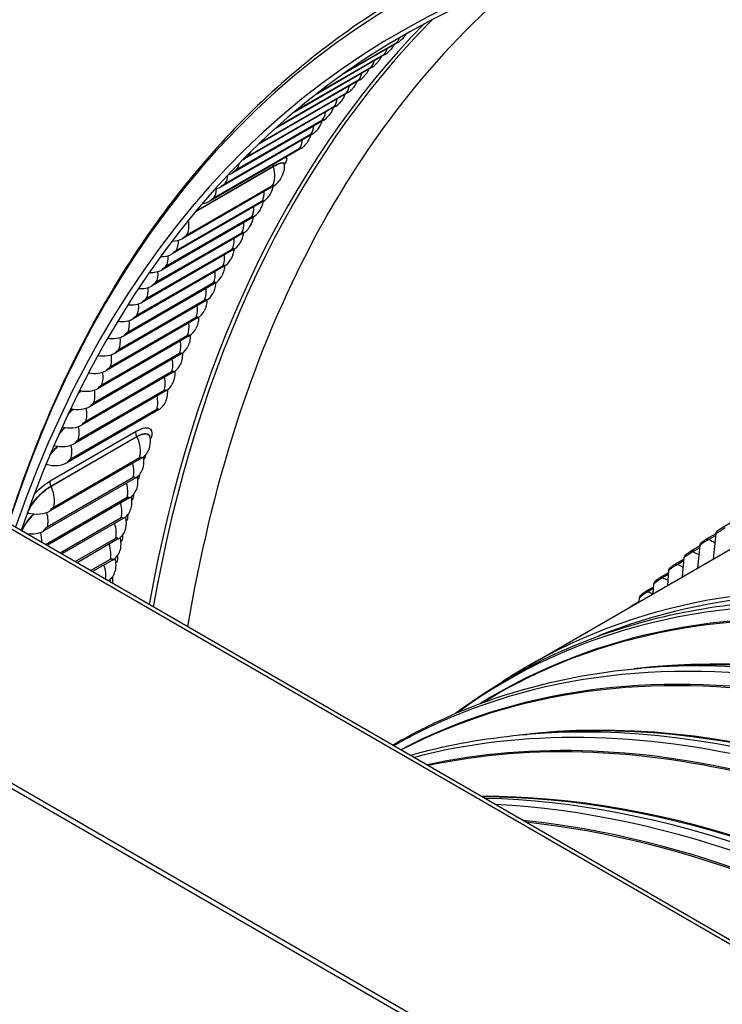
# Model space of a CAD drawing. Units: inches. Extents: x -11 to 98, y -8 to 46.
# Drawn here: x 55 to 58, y 39 to 44 of the extents above; entities that cross this region are included whole.
import ezdxf

# ---------------------------------------------------------------- set-up
doc = ezdxf.new("R2010")
doc.units = ezdxf.units.IN
doc.header["$MEASUREMENT"] = 0
doc.layers.add('PV', color=250, linetype='Continuous')

msp = doc.modelspace()

# ---------------------------------------------------------------- linework, layer by layer
at = {"layer": 'PV'}
for p, q in [((56.5036, 43.635), (56.2525, 43.49)), ((56.2715, 43.5034), (56.4989, 43.6347)), ((56.4437, 43.579), (56.1251, 43.395)), ((56.1385, 43.4054), (56.4389, 43.5789)), ((56.3849, 43.5214), (56.0244, 43.3132)), ((56.0357, 43.3227), (56.38, 43.5215)), ((56.3272, 43.4623), (55.9368, 43.2369)), ((55.9468, 43.2459), (56.3221, 43.4626)), ((63.8738, 36.0945), (51.2307, 43.3939)), ((51.2607, 43.3969), (63.9038, 36.0974)), ((56.2705, 43.4017), (55.8572, 43.163)), ((55.8676, 43.1725), (56.2653, 43.4021)), ((56.215, 43.3396), (55.7934, 43.0961)), ((55.8119, 43.1106), (56.2096, 43.3402)), ((56.1605, 43.276), (55.7389, 43.0325)), ((55.7573, 43.0471), (56.155, 43.2768)), ((56.1071, 43.2109), (55.6855, 42.9675)), ((55.7038, 42.9822), (56.1016, 43.2119)), ((56.0549, 43.1443), (55.6333, 42.9009)), ((55.6514, 42.9159), (56.0492, 43.1455)), ((55.9776, 43.0727), (55.9776, 43.0717)), ((55.5692, 42.8545), (55.9271, 43.0611)), ((55.571, 42.8567), (55.9268, 43.0621)), ((55.5255, 42.7436), (55.9232, 42.9732)), ((55.9293, 42.9716), (55.5077, 42.7282)), ((55.881, 42.9), (55.4594, 42.6566)), ((55.4771, 42.6722), (55.8748, 42.9018)), ((62.8555, 35.5066), (50.2125, 42.8061)), ((55.834, 42.827), (55.4124, 42.5836)), ((55.4299, 42.5993), (55.8276, 42.829)), ((62.8555, 35.4821), (50.2125, 42.7816)), ((55.7881, 42.7526), (55.3665, 42.5092)), ((55.3838, 42.5251), (55.7816, 42.7547)), ((55.7433, 42.6768), (55.3217, 42.4334)), ((55.339, 42.4495), (55.7367, 42.6791)), ((55.6998, 42.5997), (55.2782, 42.3563)), ((55.2953, 42.3725), (55.693, 42.6021)), ((55.6575, 42.5212), (55.2358, 42.2778)), ((55.2528, 42.2942), (55.6505, 42.5238)), ((55.6163, 42.4413), (55.1947, 42.1979)), ((55.2115, 42.2145), (55.6093, 42.4441)), ((55.5764, 42.3602), (55.1548, 42.1168)), ((55.1714, 42.1335), (55.5692, 42.3631)), ((55.5377, 42.2777), (55.1161, 42.0343)), ((55.1326, 42.0511), (55.5303, 42.2808)), ((55.5002, 42.1939), (55.0786, 41.9505)), ((55.0949, 41.9675), (55.4927, 42.1971)), ((55.4639, 42.1088), (55.0423, 41.8654)), ((55.0585, 41.8826), (55.4563, 42.1122)), ((55.4289, 42.0225), (55.0073, 41.7791)), ((55.0234, 41.7964), (55.4211, 42.026)), ((55.3951, 41.9349), (54.9735, 41.6915)), ((54.9894, 41.7089), (55.3872, 41.9386)), ((54.8944, 41.6058), (55.2921, 41.8355)), ((54.8973, 41.5822), (55.295, 41.8118)), ((54.8977, 41.5812), (55.2955, 41.8109)), ((55.3554, 41.8084), (55.3555, 41.8074)), ((55.3161, 41.7106), (54.8945, 41.4671)), ((54.9101, 41.485), (55.3078, 41.7146)), ((55.3255, 41.7161), (55.3256, 41.7152)), ((55.2868, 41.6187), (54.8652, 41.3753)), ((54.8805, 41.3933), (55.2783, 41.6229)), ((55.2969, 41.6227), (55.297, 41.6218)), ((54.8721, 41.3118), (55.25, 41.53)), ((55.2587, 41.5257), (54.8802, 41.3072)), ((55.2696, 41.528), (55.2697, 41.5271)), ((54.7906, 41.459), (54.7896, 41.4592)), ((54.9401, 41.2726), (55.223, 41.436)), ((55.2318, 41.4315), (54.9484, 41.2678)), ((55.2436, 41.4322), (55.2437, 41.4313)), ((58.0532, 41.4166), (58.006, 41.3893)), ((55.0097, 41.2324), (55.1973, 41.3408)), ((55.2063, 41.3362), (55.0181, 41.2275)), ((55.2189, 41.3353), (55.219, 41.3344)), ((57.108, 40.7505), (58.1428, 41.348)), ((57.9759, 41.3615), (57.9313, 41.3357)), ((57.975, 41.3525), (57.9442, 41.3348)), ((57.9759, 41.3611), (57.9636, 41.2445)), ((57.9009, 41.3039), (57.8583, 41.2793)), ((57.9, 41.2954), (57.8709, 41.2786)), ((57.9012, 41.307), (57.891, 41.2026)), ((55.0809, 41.1913), (55.1729, 41.2444)), ((57.8276, 41.2435), (57.7872, 41.2201)), ((57.8282, 41.2502), (57.8203, 41.1617)), ((55.182, 41.2397), (55.0895, 41.1863)), ((55.1955, 41.2372), (55.1956, 41.2363)), ((57.8269, 41.2355), (57.7993, 41.2196)), ((57.7563, 41.1804), (57.7179, 41.1582)), ((57.7556, 41.1729), (57.7296, 41.1578)), ((57.7571, 41.1906), (57.7514, 41.122)), ((55.1734, 41.138), (55.1734, 41.1379)), ((57.6868, 41.1145), (57.6504, 41.0935)), ((57.6863, 41.1075), (57.6618, 41.0933)), ((57.6878, 41.1282), (57.6844, 41.0833)), ((57.6204, 41.063), (57.6192, 41.0457)), ((57.6192, 41.046), (57.5849, 41.0262)), ((57.6999, 40.7447), (57.632, 40.7391)), ((56.8907, 40.5774), (56.9553, 40.6147)), ((57.1696, 40.4385), (57.1017, 40.4329))]:
    msp.add_line(p, q, dxfattribs=at)
for centre, major_axis, ratio, start_param, end_param in [((62.6528, 35.2916), (-5.25, 9.0933), 0.57735, 3.141593, 6.268268), ((62.4429, 35.1704), (-5.25, 9.0933), 0.57735, 3.076028, 6.348667), ((61.7568, 34.7742), (-5.23, 9.0587), 0.57735, 5.495933, 6.763817), ((61.6692, 34.7237), (-5.1684, 8.952), 0.57735, 5.495933, 6.747471), ((61.6842, 34.7323), (-5.1578, 8.9336), 0.57735, 5.495933, 6.748946), ((61.7867, 34.7915), (-5.2388, 9.0738), 0.57735, 5.495933, 6.283185), ((62.7148, 35.3274), (-5.1579, 8.9337), 0.57735, 0.100132, 0.611602), ((62.6133, 35.2688), (-5.2238, 9.0478), 0.57735, 0.160146, 0.599852), ((62.6284, 35.2774), (-5.2193, 9.0401), 0.57735, 0.155859, 0.601766), ((56.4354, 43.7353), (0.0823, -0.09), 0.809929, 6.106053, 6.283185), ((56.3748, 43.6786), (0.0844, -0.0881), 0.808467, 6.087857, 6.283185), ((56.3153, 43.6204), (0.0863, -0.0862), 0.806858, 6.069826, 6.283185), ((56.2569, 43.5606), (0.0882, -0.0843), 0.805104, 6.051972, 6.283185), ((56.1996, 43.4993), (0.09, -0.0823), 0.803204, 6.034306, 6.283185), ((56.1434, 43.4364), (0.0918, -0.0803), 0.801159, 6.016841, 6.283185), ((56.0882, 43.3721), (0.0935, -0.0783), 0.798969, 5.999586, 6.283185), ((56.0343, 43.3062), (0.0951, -0.0763), 0.796635, 5.98255, 6.283185), ((55.9814, 43.2389), (0.0967, -0.0743), 0.794156, 5.965743, 6.283185), ((55.7217, 43.193), (0.0918, -0.0803), 0.801159, 5.920486, 6.016841), ((55.6666, 43.1286), (0.0935, -0.0783), 0.798969, 5.793076, 5.999586), ((55.8543, 43.0641), (0.1005, -0.0692), 0.787334, 5.924777, 6.283185), ((55.6127, 43.0628), (0.0951, -0.0763), 0.796635, 5.694455, 5.98255), ((55.5598, 42.9955), (0.0967, -0.0743), 0.794156, 5.610695, 5.965743), ((55.8055, 42.9917), (0.1018, -0.0671), 0.784356, 5.908828, 6.283185), ((55.7579, 42.9179), (0.1032, -0.0651), 0.781236, 5.893136, 6.283185), ((55.7114, 42.8426), (0.1044, -0.063), 0.777974, 5.877708, 6.283185), ((55.4327, 42.8207), (0.1005, -0.0692), 0.787334, 5.437098, 5.924777), ((55.6662, 42.7659), (0.1056, -0.061), 0.774572, 5.862546, 6.283185), ((55.3839, 42.7483), (0.1018, -0.0671), 0.784356, 5.376807, 5.908828), ((55.6221, 42.6879), (0.1068, -0.0589), 0.77103, 5.847653, 6.283185), ((55.3363, 42.6744), (0.1032, -0.0651), 0.781236, 5.320181, 5.893136), ((55.5793, 42.6084), (0.1079, -0.0569), 0.767349, 5.833031, 6.283185), ((55.2898, 42.5992), (-0.1044, 0.063), 0.777974, 2.125014, 2.736115), ((55.5377, 42.5277), (0.1089, -0.0549), 0.763529, 5.818684, 6.283185), ((55.2446, 42.5225), (-0.1056, 0.061), 0.774572, 2.074036, 2.720953), ((55.4973, 42.4455), (0.1099, -0.0528), 0.759571, 5.804611, 6.283185), ((55.2005, 42.4444), (-0.1068, 0.0589), 0.77103, 2.025309, 2.70606), ((55.4581, 42.3621), (0.1109, -0.0508), 0.755476, 5.790813, 6.283185), ((55.1577, 42.365), (-0.1079, 0.0569), 0.767349, 1.978559, 2.691439), ((55.1161, 42.2842), (-0.1089, 0.0549), 0.763529, 1.933571, 2.677091), ((55.4202, 42.2773), (0.1118, -0.0488), 0.751245, 5.777291, 6.283185), ((55.0757, 42.2021), (-0.1099, 0.0528), 0.759571, 1.890167, 2.663018), ((55.3835, 42.1912), (0.1126, -0.0468), 0.746877, 5.764044, 6.283185), ((55.494, 42.0955), (-0.0279, 0.011), 0.742375, 5.874241, 5.935216), ((55.494, 42.0955), (0.0279, -0.011), 0.742375, 2.609479, 2.687305), ((55.0365, 42.1186), (-0.1109, 0.0508), 0.755476, 1.848199, 2.649221), ((55.3481, 42.1039), (0.1134, -0.0449), 0.742375, 5.751071, 6.283185), ((55.4601, 42.0077), (-0.0281, 0.0106), 0.737738, 5.738371, 5.937513), ((55.3139, 42.0153), (0.1142, -0.0429), 0.737738, 5.738371, 6.283185), ((54.9986, 42.0339), (-0.1118, 0.0488), 0.751245, 1.807545, 2.635699), ((54.9619, 41.9478), (-0.1126, 0.0468), 0.746877, 1.768098, 2.622451), ((55.3809, 41.7826), (-0.0285, 0.0094), 0.725565, 5.707805, 5.944078), ((54.9264, 41.8605), (-0.1134, 0.0449), 0.742375, 1.729769, 2.609479), ((55.234, 41.7883), (0.1159, -0.0381), 0.725565, 5.707805, 6.283185), ((55.3514, 41.6904), (-0.0286, 0.0089), 0.720466, 5.696045, 5.947026), ((54.8923, 41.7718), (-0.1142, 0.0429), 0.737738, 1.692478, 2.596779), ((55.2043, 41.6953), (0.1165, -0.0362), 0.720466, 5.696045, 6.283185), ((55.3232, 41.5971), (-0.0288, 0.0084), 0.715237, 5.684549, 5.950155), ((55.1758, 41.6012), (0.117, -0.0344), 0.715237, 5.684549, 6.283185), ((55.2963, 41.5026), (-0.0289, 0.008), 0.709878, 5.673314, 5.953459), ((55.1487, 41.5059), (0.1176, -0.0325), 0.709878, 5.673314, 6.283185), ((54.7843, 41.4381), (-0.0285, 0.0094), 0.725565, 4.763271, 4.802899), ((54.8124, 41.5449), (-0.1159, 0.0381), 0.725565, 1.621678, 2.566212), ((55.2707, 41.407), (-0.029, 0.0075), 0.704391, 5.662335, 5.956936), ((55.1228, 41.4095), (0.1181, -0.0307), 0.704391, 5.662335, 6.283185), ((60.858, 34.2553), (-3.75, 6.4952), 0.57735, 5.434233, 6.316042), ((54.7826, 41.4519), (-0.1165, 0.0362), 0.720466, 1.817255, 2.554453), ((57.9992, 41.3537), (-0.0153, 0.0219), 0.81552, 0, 0.756339), ((55.2463, 41.3102), (-0.0291, 0.0071), 0.698776, 5.651611, 5.960581), ((60.7494, 34.1926), (-3.7454, 6.4872), 0.57735, 5.434233, 6.345137), ((60.858, 34.2553), (-3.7406, 6.479), 0.57735, 5.434233, 6.20239), ((57.9247, 41.2998), (-0.016, 0.0214), 0.814506, 0, 0.727002), ((55.0982, 41.3119), (0.1185, -0.0289), 0.698776, 5.651611, 6.283185), ((60.692, 34.1595), (-3.7303, 6.4611), 0.57735, 5.434233, 6.303023), ((57.852, 41.2431), (-0.0168, 0.0208), 0.813136, 0, 0.697876), ((55.2233, 41.2123), (-0.0293, 0.0067), 0.693036, 5.641136, 5.96439), ((60.6847, 34.1552), (-3.7294, 6.4595), 0.57735, 5.434233, 6.283185), ((57.781, 41.1836), (-0.0175, 0.0202), 0.811409, 0, 0.669021), ((55.075, 41.2132), (0.1189, -0.0271), 0.693036, 5.681978, 6.283185), ((57.7119, 41.1213), (-0.0182, 0.0195), 0.809327, 0, 0.640493), ((57.6446, 41.0563), (-0.0189, 0.0189), 0.80689, 0, 0.612344), ((60.219, 33.8864), (-3.7454, 6.4872), 0.57735, 5.434233, 6.280033), ((60.1617, 33.8533), (-3.7303, 6.4611), 0.57735, 5.434233, 6.26036), ((60.1543, 33.8491), (-3.7294, 6.4595), 0.57735, 5.434233, 6.258068), ((60.3277, 33.9491), (-3.7294, 6.4595), 0.57735, 5.434233, 6.041945), ((60.263, 33.9118), (-3.7454, 6.4872), 0.57735, 5.434233, 6.017596), ((60.3203, 33.9449), (-3.7303, 6.4611), 0.57735, 5.434233, 6.017596), ((59.6887, 33.5802), (-3.7454, 6.4872), 0.57735, 5.434233, 6.125358), ((59.7973, 33.643), (-3.7294, 6.4595), 0.57735, 5.434233, 6.041945), ((59.79, 33.6387), (-3.7303, 6.4611), 0.57735, 5.434233, 6.017596), ((59.6314, 33.5471), (-3.7303, 6.4611), 0.57735, 5.434233, 6.100874), ((59.624, 33.5429), (-3.7294, 6.4595), 0.57735, 5.434233, 6.098035), ((59.7326, 33.6056), (-3.7454, 6.4872), 0.57735, 5.434233, 6.017596), ((59.267, 33.3368), (-3.7294, 6.4595), 0.57735, 5.434233, 5.96488), ((59.2596, 33.3325), (-3.7303, 6.4611), 0.57735, 5.434233, 5.962264), ((59.2023, 33.2994), (-3.7454, 6.4872), 0.57735, 5.434233, 5.945851), ((59.1584, 33.274), (-3.7454, 6.4872), 0.57735, 5.434233, 5.926311), ((59.101, 33.2409), (-3.7303, 6.4611), 0.57735, 5.434233, 5.889866), ((59.0937, 33.2367), (-3.7294, 6.4595), 0.57735, 5.434233, 5.885572)]:
    msp.add_ellipse(centre, major_axis=major_axis, ratio=ratio, start_param=start_param, end_param=end_param, dxfattribs=at)
msp.add_ellipse((57.5734, 32.359), major_axis=(-3.7031, 6.414), ratio=0.57735, dxfattribs=at)
for points, knots in [([(56.5479, 43.8653), (56.2723, 43.7062), (56.0183, 43.5097), (55.5599, 43.0475), (55.3556, 42.7817), (55.0017, 42.188), (54.852, 41.86), (54.7206, 41.4739), (54.7103, 41.4426), (54.7001, 41.4111)], [3.9288454, 3.9288454, 3.9288454, 3.9288454, 4.0848912, 4.0848912, 4.240937, 4.240937, 4.3969828, 4.3969828, 4.410651, 4.410651, 4.410651, 4.410651]), ([(56.542, 43.6749), (56.5391, 43.6699), (56.5358, 43.6652), (56.5277, 43.6552), (56.5228, 43.65), (56.5177, 43.6453)], [0.2087932, 0.2087932, 0.2087932, 0.2087932, 0.2673439, 0.2673439, 0.3403156, 0.3403156, 0.3403156, 0.3403156]), ([(56.4847, 43.6241), (56.4811, 43.6172), (56.4768, 43.6107), (56.4681, 43.5996), (56.4637, 43.5949), (56.4592, 43.5905)], [0.1892682, 0.1892682, 0.1892682, 0.1892682, 0.2675285, 0.2675285, 0.3338991, 0.3338991, 0.3338991, 0.3338991]), ([(56.4268, 43.5692), (56.423, 43.5613), (56.4183, 43.5539), (56.4095, 43.5425), (56.4056, 43.5382), (56.4016, 43.5342)], [0.1797419, 0.1797419, 0.1797419, 0.1797419, 0.2677321, 0.2677321, 0.3275317, 0.3275317, 0.3275317, 0.3275317]), ([(56.3698, 43.5127), (56.3658, 43.5039), (56.3609, 43.4956), (56.352, 43.4839), (56.3486, 43.48), (56.3451, 43.4763)], [0.1705932, 0.1705932, 0.1705932, 0.1705932, 0.2679553, 0.2679553, 0.3212175, 0.3212175, 0.3212175, 0.3212175]), ([(56.3138, 43.4546), (56.3098, 43.4449), (56.3045, 43.4357), (56.2955, 43.4237), (56.2926, 43.4203), (56.2896, 43.4169)], [0.1617656, 0.1617656, 0.1617656, 0.1617656, 0.2681987, 0.2681987, 0.31496, 0.31496, 0.31496, 0.31496]), ([(56.2588, 43.3949), (56.2547, 43.3843), (56.2491, 43.3742), (56.2401, 43.362), (56.2377, 43.359), (56.2351, 43.3561)], [0.1532142, 0.1532142, 0.1532142, 0.1532142, 0.2684631, 0.2684631, 0.3087626, 0.3087626, 0.3087626, 0.3087626]), ([(56.2048, 43.3337), (56.2007, 43.3222), (56.1949, 43.3112), (56.1859, 43.2988), (56.1838, 43.2962), (56.1817, 43.2937)], [0.1449026, 0.1449026, 0.1449026, 0.1449026, 0.2687491, 0.2687491, 0.3026287, 0.3026287, 0.3026287, 0.3026287]), ([(56.1518, 43.2709), (56.1478, 43.2586), (56.1417, 43.2467), (56.1327, 43.2341), (56.1311, 43.232), (56.1294, 43.2299)], [0.1368011, 0.1368011, 0.1368011, 0.1368011, 0.269057, 0.269057, 0.2965613, 0.2965613, 0.2965613, 0.2965613]), ([(56.0998, 43.2066), (56.0996, 43.206), (56.0994, 43.2053), (56.0953, 43.1922), (56.0892, 43.1802), (56.0806, 43.1679), (56.0794, 43.1662), (56.0782, 43.1646)], [0.1288928, 0.1288928, 0.1288928, 0.1288928, 0.1358777, 0.1358777, 0.2693875, 0.2693875, 0.2905631, 0.2905631, 0.2905631, 0.2905631]), ([(55.9268, 43.0621), (55.9531, 43.0773), (55.9722, 43.0828), (55.9766, 43.0762), (55.9772, 43.0753), (55.9775, 43.0741), (55.9776, 43.0727)], [1.570796, 1.570796, 1.570796, 1.570796, 2.52982, 2.52982, 2.52982, 2.668234, 2.668234, 2.668234, 2.668234]), ([(55.9271, 43.0611), (55.9533, 43.0763), (55.9723, 43.0817), (55.9766, 43.0752), (55.9772, 43.0742), (55.9776, 43.073), (55.9776, 43.0717)], [1.570796, 1.570796, 1.570796, 1.570796, 2.531102, 2.531102, 2.531102, 2.668278, 2.668278, 2.668278, 2.668278]), ([(55.9776, 43.0717), (55.9781, 43.0583), (55.9763, 43.0446), (55.9686, 43.0187), (55.9625, 43.0061), (55.9548, 42.995)], [0, 0, 0, 0, 0.1362818, 0.1362818, 0.2758183, 0.2758183, 0.2758183, 0.2758183]), ([(55.9779, 43.0762), (55.9779, 43.0762), (55.9779, 43.0762), (55.9778, 43.0759), (55.9775, 43.0748), (55.9776, 43.0727)], [0.14656385, 0.14656385, 0.14656385, 0.14656385, 0.15473379, 0.15473379, 0.21029723, 0.21029723, 0.21029723, 0.21029723]), ([(55.9842, 43.1035), (55.9854, 43.1031), (55.9864, 43.1026), (55.9871, 43.1018), (55.9918, 43.0973), (55.9884, 43.0861), (55.9777, 43.0706)], [2.3779882, 2.3779882, 2.3779882, 2.3779882, 2.4852374, 2.4852374, 2.4852374, 3.1405945, 3.1405945, 3.1405945, 3.1405945]), ([(55.9263, 42.9699), (55.9256, 42.9666), (55.9248, 42.9633), (55.9202, 42.9475), (55.9145, 42.9354), (55.9074, 42.9246)], [0.1025086, 0.1025086, 0.1025086, 0.1025086, 0.1364572, 0.1364572, 0.2701577, 0.2701577, 0.2701577, 0.2701577]), ([(55.8791, 42.8989), (55.8784, 42.8949), (55.8775, 42.8909), (55.873, 42.8749), (55.8677, 42.8633), (55.8611, 42.8528)], [0.095263, 0.095263, 0.095263, 0.095263, 0.1366403, 0.1366403, 0.2645674, 0.2645674, 0.2645674, 0.2645674]), ([(55.8331, 42.8265), (55.8324, 42.8218), (55.8314, 42.8171), (55.8269, 42.8009), (55.822, 42.7897), (55.8159, 42.7796)], [0.0881205, 0.0881205, 0.0881205, 0.0881205, 0.136831, 0.136831, 0.2590499, 0.2590499, 0.2590499, 0.2590499]), ([(55.7882, 42.7527), (55.7875, 42.7472), (55.7864, 42.7418), (55.782, 42.7255), (55.7775, 42.7148), (55.7718, 42.7049)], [0.0810684, 0.0810684, 0.0810684, 0.0810684, 0.1370294, 0.1370294, 0.2536072, 0.2536072, 0.2536072, 0.2536072]), ([(55.7445, 42.6775), (55.7438, 42.6713), (55.7427, 42.6651), (55.7383, 42.6486), (55.7342, 42.6384), (55.7289, 42.6289)], [0.0740577, 0.0740577, 0.0740577, 0.0740577, 0.1372351, 0.1372351, 0.248241, 0.248241, 0.248241, 0.248241]), ([(55.7018, 42.6009), (55.7012, 42.594), (55.7001, 42.5871), (55.6958, 42.5704), (55.692, 42.5607), (55.6872, 42.5516)], [0.0670651, 0.0670651, 0.0670651, 0.0670651, 0.1374482, 0.1374482, 0.242953, 0.242953, 0.242953, 0.242953]), ([(55.6604, 42.523), (55.6599, 42.5153), (55.6587, 42.5077), (55.6545, 42.4908), (55.651, 42.4815), (55.6466, 42.4728)], [0.0600916, 0.0600916, 0.0600916, 0.0600916, 0.1376686, 0.1376686, 0.2377442, 0.2377442, 0.2377442, 0.2377442]), ([(55.6201, 42.4436), (55.6197, 42.4353), (55.6185, 42.4269), (55.6144, 42.4098), (55.6112, 42.401), (55.6072, 42.3927)], [0.0531377, 0.0531377, 0.0531377, 0.0531377, 0.137896, 0.137896, 0.2326156, 0.2326156, 0.2326156, 0.2326156]), ([(55.5809, 42.363), (55.5807, 42.3539), (55.5796, 42.3448), (55.5755, 42.3275), (55.5726, 42.3192), (55.569, 42.3112)], [0.0462041, 0.0462041, 0.0462041, 0.0462041, 0.1381303, 0.1381303, 0.2275679, 0.2275679, 0.2275679, 0.2275679]), ([(55.543, 42.281), (55.543, 42.2712), (55.5419, 42.2614), (55.5379, 42.2439), (55.5352, 42.236), (55.532, 42.2285)], [0.0392911, 0.0392911, 0.0392911, 0.0392911, 0.1383714, 0.1383714, 0.2226016, 0.2226016, 0.2226016, 0.2226016]), ([(55.5062, 42.1977), (55.5064, 42.1872), (55.5054, 42.1767), (55.5015, 42.1589), (55.4991, 42.1515), (55.4961, 42.1444)], [0.032399, 0.032399, 0.032399, 0.032399, 0.1386191, 0.1386191, 0.2177169, 0.2177169, 0.2177169, 0.2177169]), ([(55.4706, 42.1131), (55.4711, 42.1019), (55.4702, 42.0906), (55.4663, 42.0727), (55.4641, 42.0657), (55.4615, 42.059)], [0.0255279, 0.0255279, 0.0255279, 0.0255279, 0.1388732, 0.1388732, 0.2129138, 0.2129138, 0.2129138, 0.2129138]), ([(55.0688, 42.1), (55.0706, 42.1017), (55.0724, 42.1034), (55.0743, 42.105), (55.0745, 42.1052), (55.0747, 42.1055), (55.075, 42.1057)], [2.46667187, 2.46667187, 2.46667187, 2.46667187, 2.53110205, 2.53110205, 2.53110205, 2.53944931, 2.53944931, 2.53944931, 2.53944931]), ([(55.0702, 42.1027), (55.0713, 42.1037), (55.0724, 42.1047), (55.0735, 42.1057), (55.0736, 42.1057), (55.0737, 42.1058), (55.0737, 42.1059)], [2.49146555, 2.49146555, 2.49146555, 2.49146555, 2.52982031, 2.52982031, 2.52982031, 2.53282142, 2.53282142, 2.53282142, 2.53282142]), ([(55.0221, 42.0084), (55.0265, 42.0129), (55.0311, 42.0174), (55.0357, 42.0217), (55.0361, 42.0221), (55.0365, 42.0224), (55.0369, 42.0228)], [2.3658718, 2.3658718, 2.3658718, 2.3658718, 2.531102, 2.531102, 2.531102, 2.5448975, 2.5448975, 2.5448975, 2.5448975]), ([(55.0235, 42.0113), (55.0272, 42.0151), (55.0311, 42.0187), (55.035, 42.0223), (55.0352, 42.0226), (55.0354, 42.0228), (55.0357, 42.023)], [2.3927053, 2.3927053, 2.3927053, 2.3927053, 2.5298203, 2.5298203, 2.5298203, 2.5381506, 2.5381506, 2.5381506, 2.5381506]), ([(55.4362, 42.0272), (55.437, 42.0154), (55.4362, 42.0033), (55.4323, 41.9852), (55.4304, 41.9787), (55.4281, 41.9723)], [0.018678, 0.018678, 0.018678, 0.018678, 0.1391334, 0.1391334, 0.2081923, 0.2081923, 0.2081923, 0.2081923]), ([(54.977, 41.9151), (54.9837, 41.9226), (54.9909, 41.93), (54.9985, 41.9371), (54.999, 41.9376), (54.9996, 41.9381), (55.0001, 41.9386)], [2.2626203, 2.2626203, 2.2626203, 2.2626203, 2.531102, 2.531102, 2.531102, 2.5504106, 2.5504106, 2.5504106, 2.5504106]), ([(54.9785, 41.9182), (54.9845, 41.9249), (54.991, 41.9314), (54.9977, 41.9377), (54.9981, 41.9381), (54.9985, 41.9385), (54.9989, 41.9388)], [2.2923612, 2.2923612, 2.2923612, 2.2923612, 2.5298203, 2.5298203, 2.5298203, 2.5435432, 2.5435432, 2.5435432, 2.5435432]), ([(54.9333, 41.8196), (54.942, 41.8304), (54.9519, 41.8412), (54.9624, 41.8512), (54.9631, 41.8519), (54.9638, 41.8525), (54.9645, 41.8532)], [2.1532477, 2.1532477, 2.1532477, 2.1532477, 2.531102, 2.531102, 2.531102, 2.55599, 2.55599, 2.55599, 2.55599]), ([(54.9349, 41.8231), (54.943, 41.833), (54.952, 41.8427), (54.9617, 41.8518), (54.9622, 41.8523), (54.9627, 41.8528), (54.9633, 41.8534)], [2.187424, 2.187424, 2.187424, 2.187424, 2.5298203, 2.5298203, 2.5298203, 2.5490003, 2.5490003, 2.5490003, 2.5490003]), ([(55.2921, 41.8355), (55.3224, 41.853), (55.3477, 41.8569), (55.3587, 41.8456), (55.3666, 41.8374), (55.3673, 41.8218), (55.3607, 41.8017)], [1.570796, 1.570796, 1.570796, 1.570796, 2.485237, 2.485237, 2.485237, 3.141593, 3.141593, 3.141593, 3.141593]), ([(55.295, 41.8118), (55.3213, 41.827), (55.343, 41.8297), (55.3514, 41.8187), (55.3535, 41.816), (55.3548, 41.8125), (55.3553, 41.8084)], [1.570796, 1.570796, 1.570796, 1.570796, 2.52982, 2.52982, 2.52982, 2.764881, 2.764881, 2.764881, 2.764881]), ([(55.2955, 41.8109), (55.3216, 41.826), (55.3432, 41.8286), (55.3516, 41.8176), (55.3536, 41.815), (55.3549, 41.8115), (55.3554, 41.8074)], [1.570796, 1.570796, 1.570796, 1.570796, 2.531102, 2.531102, 2.531102, 2.764915, 2.764915, 2.764915, 2.764915]), ([(55.3555, 41.8074), (55.3572, 41.7938), (55.3567, 41.7798), (55.353, 41.7609), (55.3516, 41.7555), (55.3499, 41.7502)], [0, 0, 0, 0, 0.1398097, 0.1398097, 0.1967423, 0.1967423, 0.1967423, 0.1967423]), ([(54.8909, 41.7216), (54.9011, 41.7359), (54.9138, 41.7507), (54.9277, 41.764), (54.9285, 41.7648), (54.9294, 41.7656), (54.9302, 41.7665)], [2.0307065, 2.0307065, 2.0307065, 2.0307065, 2.531102, 2.531102, 2.531102, 2.5616372, 2.5616372, 2.5616372, 2.5616372]), ([(54.8926, 41.7257), (54.9024, 41.739), (54.9141, 41.7524), (54.9269, 41.7647), (54.9275, 41.7653), (54.9282, 41.766), (54.9289, 41.7666)], [2.0726289, 2.0726289, 2.0726289, 2.0726289, 2.5298203, 2.5298203, 2.5298203, 2.5545234, 2.5545234, 2.5545234, 2.5545234]), ([(55.3256, 41.7152), (55.3274, 41.7016), (55.327, 41.6875), (55.3235, 41.669), (55.3222, 41.664), (55.3207, 41.6591)], [0, 0, 0, 0, 0.1400899, 0.1400899, 0.1923024, 0.1923024, 0.1923024, 0.1923024]), ([(54.8198, 41.5441), (54.8222, 41.5468), (54.8247, 41.5494), (54.8272, 41.552), (54.8486, 41.574), (54.8726, 41.5933), (54.8944, 41.6058)], [2.4087639, 2.4087639, 2.4087639, 2.4087639, 2.4852374, 2.4852374, 2.4852374, 3.1415927, 3.1415927, 3.1415927, 3.1415927]), ([(55.297, 41.6218), (55.2989, 41.6081), (55.2986, 41.594), (55.2952, 41.5759), (55.2942, 41.5713), (55.2929, 41.5669)], [0, 0, 0, 0, 0.1403751, 0.1403751, 0.1879413, 0.1879413, 0.1879413, 0.1879413]), ([(54.7896, 41.4592), (54.7976, 41.4835), (54.8191, 41.515), (54.8454, 41.5413), (54.8621, 41.558), (54.8805, 41.5725), (54.8973, 41.5822)], [1.570796, 1.570796, 1.570796, 1.570796, 2.52982, 2.52982, 2.52982, 3.141593, 3.141593, 3.141593, 3.141593]), ([(54.7906, 41.459), (54.7986, 41.4831), (54.82, 41.5145), (54.8462, 41.5407), (54.8628, 41.5573), (54.8811, 41.5716), (54.8977, 41.5812)], [1.570796, 1.570796, 1.570796, 1.570796, 2.531102, 2.531102, 2.531102, 3.141593, 3.141593, 3.141593, 3.141593]), ([(55.2697, 41.5271), (55.2717, 41.5135), (55.2714, 41.4993), (55.2683, 41.4816), (55.2674, 41.4775), (55.2662, 41.4734)], [0, 0, 0, 0, 0.1406652, 0.1406652, 0.183658, 0.183658, 0.183658, 0.183658]), ([(54.763, 41.3749), (54.7722, 41.3981), (54.7917, 41.4261), (54.815, 41.4498), (54.8162, 41.451), (54.8174, 41.4522), (54.8186, 41.4534)], [1.6712968, 1.6712968, 1.6712968, 1.6712968, 2.5298203, 2.5298203, 2.5298203, 2.5743968, 2.5743968, 2.5743968, 2.5743968]), ([(54.7639, 41.3744), (54.7731, 41.3975), (54.7925, 41.4256), (54.8158, 41.4492), (54.8172, 41.4506), (54.8186, 41.4519), (54.82, 41.4533)], [1.6687863, 1.6687863, 1.6687863, 1.6687863, 2.531102, 2.531102, 2.531102, 2.5819609, 2.5819609, 2.5819609, 2.5819609]), ([(55.2437, 41.4313), (55.2458, 41.4176), (55.2456, 41.4035), (55.2426, 41.3861), (55.2418, 41.3825), (55.2409, 41.3788)], [0, 0, 0, 0, 0.1409599, 0.1409599, 0.1794517, 0.1794517, 0.1794517, 0.1794517]), ([(58.0193, 41.3881), (58.0083, 41.3818), (57.9924, 41.372), (57.982, 41.3652), (57.9797, 41.3637), (57.9776, 41.3623), (57.9759, 41.3611)], [1.570796, 1.570796, 1.570796, 1.570796, 2.849363, 2.849363, 2.849363, 3.141593, 3.141593, 3.141593, 3.141593]), ([(57.984, 41.3756), (57.985, 41.3763), (57.9862, 41.3771), (57.9885, 41.3786), (57.9895, 41.3793), (57.9924, 41.3811), (57.9943, 41.3823), (57.998, 41.3846), (57.9998, 41.3857), (58.0031, 41.3876), (58.0046, 41.3885), (58.006, 41.3893)], [0, 0, 0, 0, 0.01919884, 0.01919884, 0.03332921, 0.03332921, 0.056345, 0.056345, 0.07737665, 0.07737665, 0.09669578, 0.09669578, 0.09669578, 0.09669578]), ([(55.219, 41.3344), (55.2212, 41.3207), (55.221, 41.3065), (55.2182, 41.2895), (55.2175, 41.2863), (55.2168, 41.283)], [0, 0, 0, 0, 0.1412588, 0.1412588, 0.175321, 0.175321, 0.175321, 0.175321]), ([(57.9442, 41.3348), (57.9332, 41.3284), (57.9174, 41.3185), (57.9072, 41.3114), (57.9049, 41.3098), (57.9028, 41.3083), (57.9012, 41.307)], [1.570796, 1.570796, 1.570796, 1.570796, 2.849363, 2.849363, 2.849363, 3.141593, 3.141593, 3.141593, 3.141593]), ([(57.9087, 41.3211), (57.9102, 41.3222), (57.9118, 41.3234), (57.9148, 41.3255), (57.916, 41.3262), (57.9191, 41.3283), (57.9211, 41.3296), (57.9249, 41.3319), (57.9267, 41.3331), (57.9294, 41.3347), (57.9304, 41.3352), (57.9313, 41.3357)], [0, 0, 0, 0, 0.02630108, 0.02630108, 0.04175626, 0.04175626, 0.06546369, 0.06546369, 0.08730473, 0.08730473, 0.09961756, 0.09961756, 0.09961756, 0.09961756]), ([(57.8709, 41.2786), (57.8599, 41.2722), (57.8442, 41.2621), (57.8342, 41.2547), (57.8319, 41.253), (57.8299, 41.2515), (57.8282, 41.2502)], [1.570796, 1.570796, 1.570796, 1.570796, 2.849363, 2.849363, 2.849363, 3.141593, 3.141593, 3.141593, 3.141593]), ([(57.8352, 41.2638), (57.8372, 41.2654), (57.8395, 41.2672), (57.8433, 41.2698), (57.8446, 41.2707), (57.8479, 41.2729), (57.8499, 41.2742), (57.8538, 41.2766), (57.8556, 41.2778), (57.8577, 41.279), (57.858, 41.2791), (57.8583, 41.2793)], [0, 0, 0, 0, 0.0351028, 0.0351028, 0.0512575, 0.0512575, 0.0753879, 0.0753879, 0.0981246, 0.0981246, 0.1024728, 0.1024728, 0.1024728, 0.1024728]), ([(55.1956, 41.2363), (55.1978, 41.2226), (55.1978, 41.2084), (55.1951, 41.1918), (55.1946, 41.1889), (55.1939, 41.1861)], [0, 0, 0, 0, 0.1415617, 0.1415617, 0.1712648, 0.1712648, 0.1712648, 0.1712648]), ([(57.7993, 41.2196), (57.7883, 41.2132), (57.7728, 41.2029), (57.7629, 41.1953), (57.7607, 41.1935), (57.7587, 41.1919), (57.7571, 41.1906)], [1.570796, 1.570796, 1.570796, 1.570796, 2.849363, 2.849363, 2.849363, 3.141593, 3.141593, 3.141593, 3.141593]), ([(57.7635, 41.2037), (57.7647, 41.2048), (57.766, 41.2058), (57.7689, 41.2081), (57.7705, 41.2093), (57.7744, 41.212), (57.7767, 41.2136), (57.781, 41.2164), (57.783, 41.2177), (57.7857, 41.2193), (57.7864, 41.2197), (57.7872, 41.2201)], [0, 0, 0, 0, 0.0212156, 0.0212156, 0.0433575, 0.0433575, 0.0713614, 0.0713614, 0.0954285, 0.0954285, 0.1054919, 0.1054919, 0.1054919, 0.1054919]), ([(57.7296, 41.1578), (57.7186, 41.1515), (57.7032, 41.1409), (57.6935, 41.1331), (57.6913, 41.1313), (57.6894, 41.1296), (57.6878, 41.1282)], [1.570796, 1.570796, 1.570796, 1.570796, 2.849363, 2.849363, 2.849363, 3.141593, 3.141593, 3.141593, 3.141593]), ([(57.6937, 41.1408), (57.695, 41.1421), (57.6964, 41.1433), (57.6995, 41.1458), (57.7012, 41.1471), (57.7053, 41.1501), (57.7078, 41.1518), (57.7122, 41.1548), (57.7143, 41.1561), (57.7168, 41.1576), (57.7173, 41.1579), (57.7179, 41.1582)], [0, 0, 0, 0, 0.0227447, 0.0227447, 0.0466972, 0.0466972, 0.0761321, 0.0761321, 0.1012408, 0.1012408, 0.1084249, 0.1084249, 0.1084249, 0.1084249]), ([(57.6618, 41.0933), (57.6508, 41.087), (57.6355, 41.0763), (57.626, 41.0681), (57.6238, 41.0663), (57.6219, 41.0645), (57.6204, 41.063)], [1.570796, 1.570796, 1.570796, 1.570796, 2.849363, 2.849363, 2.849363, 3.141593, 3.141593, 3.141593, 3.141593]), ([(57.6257, 41.0752), (57.6283, 41.0778), (57.6312, 41.0802), (57.636, 41.0839), (57.6375, 41.0851), (57.6413, 41.0877), (57.6435, 41.0893), (57.6473, 41.0917), (57.6489, 41.0927), (57.6504, 41.0935)], [0, 0, 0, 0, 0.0445364, 0.0445364, 0.0639675, 0.0639675, 0.0911885, 0.0911885, 0.1112794, 0.1112794, 0.1112794, 0.1112794]), ([(56.7672, 40.5283), (56.7862, 40.5426), (56.8055, 40.5566), (56.9533, 40.6611), (57.0894, 40.7397), (57.3752, 40.8713), (57.5248, 40.9244), (57.8355, 41.0044), (57.9966, 41.0314), (58.1623, 41.0452)], [2.2234737, 2.2234737, 2.2234737, 2.2234737, 2.2395226, 2.2395226, 2.3457583, 2.3457583, 2.4519941, 2.4519941, 2.5582298, 2.5582298, 2.5582298, 2.5582298]), ([(57.5782, 41.022), (57.5787, 41.0223), (57.5791, 41.0226), (57.5813, 41.024), (57.5831, 41.0252), (57.5849, 41.0262)], [0.08628073, 0.08628073, 0.08628073, 0.08628073, 0.09158025, 0.09158025, 0.11427052, 0.11427052, 0.11427052, 0.11427052]), ([(56.4799, 40.3836), (56.5519, 40.4257), (56.626, 40.4643), (56.8448, 40.5652), (56.9945, 40.6182), (57.3052, 40.6983), (57.4662, 40.7252), (57.632, 40.7391)], [2.2892683, 2.2892683, 2.2892683, 2.2892683, 2.3457583, 2.3457583, 2.4519941, 2.4519941, 2.5582298, 2.5582298, 2.5582298, 2.5582298]), ([(56.5615, 40.3365), (56.5808, 40.3419), (56.6001, 40.3471), (56.7748, 40.3921), (56.9359, 40.419), (57.1017, 40.4329)], [2.4387265, 2.4387265, 2.4387265, 2.4387265, 2.4519941, 2.4519941, 2.5582298, 2.5582298, 2.5582298, 2.5582298])]:
    msp.add_open_spline(points, degree=3, knots=knots, dxfattribs=at)
for points in [[(56.4989, 43.6347), (56.5053, 43.6405), (56.5101, 43.6486), (56.5131, 43.6584)], [(56.4989, 43.6347), (56.5052, 43.6383), (56.5074, 43.6385), (56.5036, 43.635)], [(56.4389, 43.5789), (56.4459, 43.5855), (56.4509, 43.595), (56.4536, 43.6064)], [(56.4389, 43.5789), (56.4452, 43.5825), (56.4475, 43.5825), (56.4437, 43.579)], [(56.38, 43.5215), (56.3871, 43.5286), (56.392, 43.5387), (56.3946, 43.5508)], [(56.38, 43.5215), (56.3863, 43.5251), (56.3886, 43.525), (56.3849, 43.5214)], [(56.3221, 43.4626), (56.3294, 43.4701), (56.3342, 43.4808), (56.3365, 43.4936)], [(56.2653, 43.4021), (56.2726, 43.4101), (56.2774, 43.4215), (56.2794, 43.4349)], [(56.3221, 43.4626), (56.3284, 43.4662), (56.3308, 43.466), (56.3272, 43.4623)], [(56.2653, 43.4021), (56.2716, 43.4057), (56.2741, 43.4055), (56.2705, 43.4017)], [(56.2096, 43.3402), (56.217, 43.3486), (56.2217, 43.3606), (56.2234, 43.3747)], [(56.2096, 43.3402), (56.2159, 43.3438), (56.2184, 43.3435), (56.215, 43.3396)], [(56.155, 43.2768), (56.1625, 43.2856), (56.167, 43.2982), (56.1684, 43.3129)], [(56.1016, 43.2119), (56.109, 43.2211), (56.1134, 43.2343), (56.1145, 43.2496)], [(56.155, 43.2768), (56.1613, 43.2804), (56.1639, 43.28), (56.1605, 43.276)], [(56.1016, 43.2119), (56.1078, 43.2155), (56.1105, 43.215), (56.1071, 43.2109)], [(55.8663, 43.1717), (55.8668, 43.172), (55.8672, 43.1723), (55.8676, 43.1725)], [(55.8676, 43.1725), (55.8683, 43.1733), (55.869, 43.1741), (55.8696, 43.1749)], [(56.0492, 43.1455), (56.0566, 43.1552), (56.0609, 43.1689), (56.0617, 43.1848)], [(55.7934, 43.0961), (55.7968, 43.1001), (55.8056, 43.107), (55.8119, 43.1106)], [(55.8119, 43.1106), (55.8164, 43.1156), (55.8198, 43.122), (55.8222, 43.1294)], [(56.0492, 43.1455), (56.0554, 43.1491), (56.0582, 43.1485), (56.0549, 43.1443)], [(55.7573, 43.0471), (55.7636, 43.0547), (55.7679, 43.0649), (55.7699, 43.077)], [(55.9268, 43.0621), (55.926, 43.0646), (55.9255, 43.067), (55.9252, 43.0694)], [(55.7038, 42.9822), (55.7115, 42.9918), (55.716, 43.0056), (55.7169, 43.0217)], [(55.7389, 43.0325), (55.7423, 43.0366), (55.751, 43.0435), (55.7573, 43.0471)], [(55.9232, 42.9732), (55.9366, 42.9925), (55.9381, 43.0261), (55.9271, 43.0611)], [(55.9271, 43.0611), (55.927, 43.0615), (55.9269, 43.0618), (55.9268, 43.0621)], [(55.6855, 42.9675), (55.6888, 42.9716), (55.6976, 42.9786), (55.7038, 42.9822)], [(55.9232, 42.9732), (55.9295, 42.9768), (55.9324, 42.9761), (55.9293, 42.9716)], [(55.6514, 42.9159), (55.6595, 42.9262), (55.6637, 42.9413), (55.6641, 42.9588)], [(55.8748, 42.9018), (55.8822, 42.9129), (55.8858, 42.9286), (55.8854, 42.9465)], [(55.6333, 42.9009), (55.6365, 42.9051), (55.6452, 42.9122), (55.6514, 42.9159)], [(55.8748, 42.9018), (55.8811, 42.9054), (55.884, 42.9046), (55.881, 42.9)], [(55.8276, 42.829), (55.835, 42.8405), (55.8383, 42.8568), (55.8376, 42.8751)], [(55.5255, 42.7436), (55.5363, 42.7593), (55.5394, 42.7844), (55.5342, 42.8121)], [(55.7816, 42.7547), (55.7889, 42.7667), (55.792, 42.7835), (55.7909, 42.8023)], [(55.8276, 42.829), (55.8339, 42.8326), (55.8369, 42.8317), (55.834, 42.827)], [(55.7816, 42.7547), (55.7878, 42.7583), (55.7909, 42.7573), (55.7881, 42.7526)], [(55.4771, 42.6722), (55.4849, 42.6839), (55.4884, 42.7007), (55.4876, 42.7199)], [(55.5077, 42.7282), (55.5107, 42.7326), (55.5192, 42.74), (55.5255, 42.7436)], [(55.7367, 42.6791), (55.7439, 42.6915), (55.7468, 42.7088), (55.7453, 42.7281)], [(55.4594, 42.6566), (55.4624, 42.6611), (55.4708, 42.6686), (55.4771, 42.6722)], [(55.7367, 42.6791), (55.743, 42.6827), (55.7461, 42.6817), (55.7433, 42.6768)], [(55.4299, 42.5993), (55.4376, 42.6115), (55.4409, 42.6288), (55.4397, 42.6483)], [(55.693, 42.6021), (55.7001, 42.615), (55.7028, 42.6327), (55.7009, 42.6525)], [(55.3838, 42.5251), (55.3915, 42.5377), (55.3945, 42.5555), (55.393, 42.5754)], [(55.4124, 42.5836), (55.4153, 42.5882), (55.4236, 42.5957), (55.4299, 42.5993)], [(55.6505, 42.5238), (55.6576, 42.537), (55.6599, 42.5553), (55.6577, 42.5756)], [(55.693, 42.6021), (55.6993, 42.6057), (55.7025, 42.6046), (55.6998, 42.5997)], [(55.3665, 42.5092), (55.3693, 42.5139), (55.3776, 42.5215), (55.3838, 42.5251)], [(55.6505, 42.5238), (55.6568, 42.5274), (55.6601, 42.5262), (55.6575, 42.5212)], [(55.339, 42.4495), (55.3465, 42.4624), (55.3493, 42.4807), (55.3474, 42.5011)], [(55.6093, 42.4441), (55.6162, 42.4578), (55.6183, 42.4766), (55.6157, 42.4972)], [(55.2953, 42.3725), (55.3027, 42.3859), (55.3052, 42.4046), (55.3029, 42.4254)], [(55.3217, 42.4334), (55.3245, 42.4382), (55.3327, 42.4459), (55.339, 42.4495)], [(55.6093, 42.4441), (55.6155, 42.4477), (55.6189, 42.4464), (55.6163, 42.4413)], [(55.5692, 42.3631), (55.576, 42.3772), (55.5778, 42.3964), (55.5748, 42.4175)], [(55.2528, 42.2942), (55.2601, 42.3079), (55.2624, 42.3271), (55.2597, 42.3483)], [(55.2782, 42.3563), (55.2809, 42.3612), (55.289, 42.3689), (55.2953, 42.3725)], [(55.5303, 42.2808), (55.537, 42.2952), (55.5385, 42.315), (55.5352, 42.3365)], [(55.5692, 42.3631), (55.5754, 42.3667), (55.5789, 42.3653), (55.5764, 42.3602)], [(55.2358, 42.2778), (55.2385, 42.2828), (55.2465, 42.2906), (55.2528, 42.2942)], [(55.2115, 42.2145), (55.2187, 42.2286), (55.2207, 42.2483), (55.2176, 42.2699)], [(55.4927, 42.1971), (55.4992, 42.212), (55.5005, 42.2323), (55.4967, 42.2542)], [(55.5303, 42.2808), (55.5366, 42.2844), (55.5401, 42.2829), (55.5377, 42.2777)], [(55.1947, 42.1979), (55.1973, 42.203), (55.2053, 42.2109), (55.2115, 42.2145)], [(55.4927, 42.1971), (55.4989, 42.2007), (55.5025, 42.1992), (55.5002, 42.1939)], [(55.1714, 42.1335), (55.1785, 42.148), (55.1802, 42.1682), (55.1767, 42.1901)], [(55.4563, 42.1122), (55.4627, 42.1275), (55.4636, 42.1482), (55.4594, 42.1705)], [(55.1326, 42.0511), (55.1395, 42.0661), (55.1409, 42.0867), (55.1371, 42.109)], [(55.1548, 42.1168), (55.1572, 42.1219), (55.1652, 42.1298), (55.1714, 42.1335)], [(55.4563, 42.1122), (55.4625, 42.1158), (55.4662, 42.1142), (55.4639, 42.1088)], [(55.4743, 42.1159), (55.4742, 42.1158), (55.4742, 42.1156), (55.4741, 42.1155)], [(55.4211, 42.026), (55.4274, 42.0417), (55.428, 42.0629), (55.4234, 42.0856)], [(55.0949, 41.9675), (55.1017, 41.9828), (55.1028, 42.0039), (55.0986, 42.0266)], [(55.1161, 42.0343), (55.1185, 42.0395), (55.1263, 42.0475), (55.1326, 42.0511)], [(55.4211, 42.026), (55.4273, 42.0296), (55.4311, 42.028), (55.4289, 42.0225)], [(55.4416, 42.0315), (55.4412, 42.0301), (55.4407, 42.0288), (55.4402, 42.0274)], [(55.3872, 41.9386), (55.3933, 41.9547), (55.3936, 41.9764), (55.3886, 41.9994)], [(55.0585, 41.8826), (55.0651, 41.8983), (55.0659, 41.9198), (55.0613, 41.9428)], [(55.0786, 41.9505), (55.0809, 41.9558), (55.0887, 41.9639), (55.0949, 41.9675)], [(55.3872, 41.9386), (55.3934, 41.9422), (55.3972, 41.9404), (55.3951, 41.9349)], [(55.0423, 41.8654), (55.0445, 41.8708), (55.0523, 41.879), (55.0585, 41.8826)], [(55.0234, 41.7964), (55.0298, 41.8125), (55.0303, 41.8345), (55.0253, 41.8578)], [(55.295, 41.8118), (55.2911, 41.8203), (55.29, 41.8294), (55.2921, 41.8355)], [(55.0073, 41.7791), (55.0094, 41.7845), (55.0171, 41.7928), (55.0234, 41.7964)], [(55.2955, 41.8109), (55.2953, 41.8112), (55.2952, 41.8115), (55.295, 41.8118)], [(55.3078, 41.7146), (55.3161, 41.7395), (55.3113, 41.7763), (55.2955, 41.8109)], [(54.9894, 41.7089), (54.9957, 41.7255), (54.9959, 41.7479), (54.9905, 41.7715)], [(54.9735, 41.6915), (54.9756, 41.697), (54.9832, 41.7053), (54.9894, 41.7089)], [(55.3078, 41.7146), (55.3141, 41.7182), (55.318, 41.7163), (55.3161, 41.7106)], [(55.3253, 41.7167), (55.3254, 41.7162), (55.3255, 41.7157), (55.3256, 41.7152)], [(55.3254, 41.7167), (55.3254, 41.7165), (55.3254, 41.7163), (55.3255, 41.7161)], [(55.3347, 41.7251), (55.3341, 41.7202), (55.3329, 41.7149), (55.3311, 41.7093)], [(55.2783, 41.6229), (55.2838, 41.6404), (55.283, 41.6637), (55.2765, 41.6878)], [(54.8973, 41.5822), (54.8934, 41.5907), (54.8922, 41.5998), (54.8944, 41.6058)], [(55.2783, 41.6229), (55.2845, 41.6265), (55.2886, 41.6245), (55.2868, 41.6187)], [(55.2963, 41.6251), (55.2966, 41.624), (55.2968, 41.6229), (55.297, 41.6217)], [(55.2964, 41.6252), (55.2966, 41.6243), (55.2968, 41.6235), (55.2969, 41.6226)], [(55.3065, 41.6344), (55.306, 41.6287), (55.3048, 41.6224), (55.3029, 41.6157)], [(54.8977, 41.5812), (54.8976, 41.5815), (54.8974, 41.5819), (54.8973, 41.5822)], [(54.9101, 41.485), (54.9183, 41.5098), (54.9136, 41.5467), (54.8977, 41.5812)], [(55.25, 41.53), (55.2553, 41.548), (55.2542, 41.5716), (55.2473, 41.596)], [(55.25, 41.53), (55.2563, 41.5336), (55.2604, 41.5316), (55.2587, 41.5257)], [(55.2685, 41.5323), (55.269, 41.5307), (55.2694, 41.5289), (55.2697, 41.5271)], [(55.2686, 41.5324), (55.269, 41.531), (55.2694, 41.5295), (55.2696, 41.528)], [(55.2793, 41.5424), (55.2792, 41.536), (55.278, 41.5288), (55.2759, 41.5209)], [(54.8945, 41.4671), (54.8964, 41.4729), (54.9038, 41.4814), (54.9101, 41.485)], [(55.223, 41.436), (55.2281, 41.4543), (55.2267, 41.4784), (55.2194, 41.5031)], [(54.7838, 41.4463), (54.7871, 41.4502), (54.7906, 41.4541), (54.7942, 41.458)], [(54.8805, 41.3933), (54.8862, 41.4112), (54.8852, 41.4351), (54.8783, 41.4598)], [(55.223, 41.436), (55.2293, 41.4396), (55.2335, 41.4374), (55.2318, 41.4315)], [(55.2419, 41.4382), (55.2427, 41.4361), (55.2433, 41.4338), (55.2437, 41.4313)], [(55.242, 41.4384), (55.2427, 41.4365), (55.2432, 41.4344), (55.2436, 41.4322)], [(55.2532, 41.4491), (55.2535, 41.442), (55.2525, 41.4339), (55.2501, 41.425)], [(54.8652, 41.3753), (54.867, 41.3811), (54.8743, 41.3897), (54.8805, 41.3933)], [(55.1973, 41.3408), (55.2022, 41.3595), (55.2004, 41.384), (55.1927, 41.409)], [(54.7887, 41.36), (54.7891, 41.3604), (54.7896, 41.3608), (54.79, 41.3612)], [(54.7896, 41.3595), (54.7902, 41.36), (54.7907, 41.3606), (54.7913, 41.3611)], [(54.8555, 41.3214), (54.8561, 41.3357), (54.8539, 41.3517), (54.8491, 41.368)], [(55.1973, 41.3408), (55.2036, 41.3444), (55.2078, 41.3422), (55.2063, 41.3362)], [(55.2164, 41.343), (55.2176, 41.3405), (55.2185, 41.3376), (55.219, 41.3344)], [(55.2166, 41.3431), (55.2177, 41.3408), (55.2184, 41.3381), (55.2189, 41.3352)], [(55.2283, 41.3545), (55.229, 41.3468), (55.2281, 41.3379), (55.2257, 41.328)], [(57.9313, 41.3357), (57.9347, 41.3377), (57.9394, 41.3374), (57.9442, 41.3348)], [(57.9442, 41.3348), (57.9533, 41.3298), (57.9625, 41.3249), (57.9716, 41.3199)], [(55.1729, 41.2444), (55.1776, 41.2636), (55.1754, 41.2885), (55.1673, 41.3137)], [(55.1729, 41.2444), (55.1792, 41.2481), (55.1835, 41.2458), (55.182, 41.2397)], [(55.1922, 41.2466), (55.1938, 41.2436), (55.195, 41.2402), (55.1956, 41.2363)], [(55.1924, 41.2467), (55.1939, 41.244), (55.1949, 41.2407), (55.1955, 41.2372)], [(55.2045, 41.2586), (55.2057, 41.2504), (55.2051, 41.2407), (55.2026, 41.2298)], [(57.8583, 41.2793), (57.8616, 41.2812), (57.8662, 41.281), (57.8709, 41.2786)], [(57.8709, 41.2786), (57.8796, 41.2741), (57.8883, 41.2695), (57.8971, 41.265)], [(55.1506, 41.1511), (55.1539, 41.17), (55.1511, 41.1936), (55.1431, 41.2173)], [(57.7872, 41.2201), (57.7904, 41.222), (57.7948, 41.2218), (57.7993, 41.2196)], [(57.7993, 41.2196), (57.8077, 41.2155), (57.816, 41.2114), (57.8244, 41.2072)], [(55.1695, 41.1492), (55.1713, 41.146), (55.1726, 41.1422), (55.1734, 41.138)], [(55.182, 41.1615), (55.1835, 41.1535), (55.1833, 41.144), (55.1813, 41.1333)], [(57.7179, 41.1582), (57.721, 41.16), (57.7252, 41.1599), (57.7296, 41.1578)], [(57.7296, 41.1578), (57.7376, 41.1541), (57.7455, 41.1504), (57.7535, 41.1466)], [(55.1544, 41.1487), (55.1567, 41.1489), (55.1584, 41.148), (55.159, 41.146)], [(55.1692, 41.149), (55.1712, 41.1459), (55.1726, 41.1421), (55.1734, 41.1379)], [(57.6504, 41.0935), (57.6535, 41.0953), (57.6575, 41.0952), (57.6618, 41.0933)], [(57.6618, 41.0933), (57.6693, 41.09), (57.6768, 41.0867), (57.6844, 41.0833)], [(57.5849, 41.0261), (57.5855, 41.0265), (57.5862, 41.0268), (57.587, 41.027)]]:
    msp.add_open_spline(points, degree=3, dxfattribs=at)

doc.saveas('drawing.dxf')
